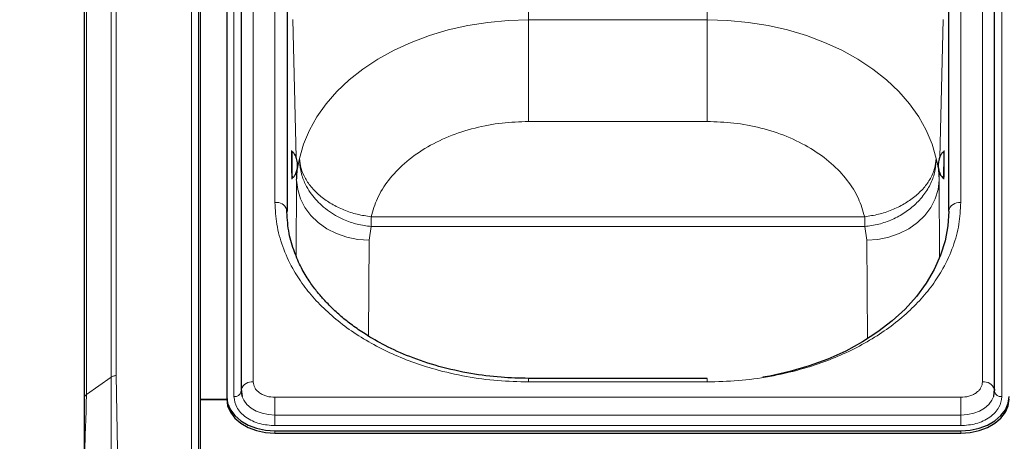
# Model space of a CAD drawing. Units: millimetres. Extents: x 0 to 210, y 0 to 297.
# Drawn here: x 46 to 67, y 243 to 252 of the extents above; entities that cross this region are included whole.
import ezdxf

# ---------------------------------------------------------------- set-up
doc = ezdxf.new("R2010")
doc.units = ezdxf.units.MM
doc.styles.add('SLDTEXTSTYLE0', font='TXT', dxfattribs={"width": 0.75})
doc.dimstyles.new('SLDDIMSTYLE0', dxfattribs={"dimtxt": 3.5, "dimasz": 3.302, "dimexe": 0, "dimexo": 0.0625, "dimgap": 0.875, "dimtad": 1, "dimlfac": 10, "dimrnd": 1e-09, "dimzin": 12, "dimdsep": 46, "dimtxsty": 'SLDTEXTSTYLE0', "dimsah": 1, "dimcen": 0.09, "dimadec": 0, "dimazin": 3, "dimtfac": 1, "dimtofl": 0, "dimtmove": 0, "dimatfit": 3, "dimfxl": 0, "dimfrac": 2, "dimtolj": 1, "dimtzin": 12, "dimarcsym": 0})
doc.dimstyles.new('SLDDIMSTYLE1', dxfattribs={"dimtxt": 3.5, "dimasz": 3.302, "dimexe": 0, "dimexo": 0.0625, "dimgap": 0.875, "dimtad": 1, "dimdec": 0, "dimlfac": 10, "dimrnd": 1e-09, "dimzin": 12, "dimdsep": 46, "dimtxsty": 'SLDTEXTSTYLE0', "dimsah": 1, "dimcen": 0.09, "dimadec": 0, "dimazin": 3, "dimtfac": 1, "dimtdec": 0, "dimtofl": 0, "dimtmove": 0, "dimatfit": 3, "dimfxl": 0, "dimfrac": 2, "dimtolj": 1, "dimtzin": 12, "dimarcsym": 0})

# ---------------------------------------------------------------- blocks, each defined once
blk = doc.blocks.new('_D')
at = {"color": 7, "linetype": 'Continuous', "lineweight": 0}
for p, q in [((40.232, 229.699), (40.232, 274.688)), ((143.332, 229.699), (143.332, 274.688)), ((40.232, 273.688), (143.332, 273.688))]:
    blk.add_line(p, q, dxfattribs=at)
at = {"color": 7, "linetype": 'Continuous', "lineweight": 18}
for points in [[(40.232, 273.688), (43.534, 273.188), (43.534, 274.188)], [(143.332, 273.688), (140.03, 274.188), (140.03, 273.188)]]:
    blk.add_solid(points, dxfattribs=at)
at = {"color": 7, "linetype": 'Continuous', "lineweight": 18, "insert": (86.61, 278.2), "char_height": 3.5, "attachment_point": 1, "style": 'SLDTEXTSTYLE0'}
blk.add_mtext('1031', dxfattribs=at)
blk = doc.blocks.new('_D_1')
at = {"color": 7, "linetype": 'Continuous', "lineweight": 0}
for p, q in [((47.395, 263.005), (28.279, 263.005)), ((29.279, 226.994), (29.279, 263.005)), ((41.713, 226.994), (28.279, 226.994))]:
    blk.add_line(p, q, dxfattribs=at)
at = {"color": 7, "linetype": 'Continuous', "lineweight": 18}
for points in [[(29.279, 263.005), (28.779, 259.703), (29.779, 259.703)], [(29.279, 226.994), (29.779, 230.296), (28.779, 230.296)]]:
    blk.add_solid(points, dxfattribs=at)
at = {"color": 7, "linetype": 'Continuous', "lineweight": 18, "insert": (24.767, 241.12), "char_height": 3.5, "attachment_point": 1, "rotation": 90, "style": 'SLDTEXTSTYLE0'}
blk.add_mtext('360', dxfattribs=at)

msp = doc.modelspace()

# ---------------------------------------------------------------- linework, layer by layer
at = {"color": 8, "linetype": 'Continuous', "lineweight": 18}
for p, q in [((49.8998, 242.8083), (49.8998, 262.5366)), ((50.0446, 242.7297), (50.0446, 262.458)), ((51.1811, 261.5854), (51.1811, 244.2613)), ((66.2825, 244.2613), (66.2825, 261.5854)), ((50.7823, 243.9572), (50.7823, 261.2813)), ((66.6814, 261.2813), (66.6814, 243.9572)), ((48.2379, 244.3606), (48.2379, 260.9221)), ((48.344, 244.3917), (48.344, 260.9532)), ((47.7258, 243.9985), (47.7258, 260.56)), ((51.6318, 247.9736), (51.6318, 257.8731)), ((65.8318, 247.9736), (65.8318, 257.8731)), ((56.8818, 254.0188), (56.8818, 251.7522)), ((60.5818, 251.7522), (60.5818, 254.0034)), ((51.8819, 251.9262), (51.8819, 247.7752)), ((65.5818, 247.7836), (65.5818, 251.9262)), ((52.0682, 248.9074), (51.9978, 251.7614)), ((56.8818, 251.7522), (60.5818, 251.7522)), ((56.8818, 249.6496), (56.8818, 251.7522)), ((60.5818, 249.6496), (60.5818, 251.7522)), ((65.4659, 251.7614), (65.3954, 248.9064)), ((60.5818, 249.6496), (56.8818, 249.6496)), ((52.0799, 248.4371), (52.0756, 248.6099)), ((65.3881, 248.6123), (65.3838, 248.4371)), ((52.0691, 246.8755), (52.0799, 248.4371)), ((65.3838, 248.4371), (65.3948, 246.8389)), ((53.6216, 247.5707), (53.6216, 247.6782)), ((53.6216, 247.6782), (63.8421, 247.6782)), ((53.6216, 247.5707), (53.6216, 247.4766)), ((63.8421, 247.4766), (63.8421, 247.6782)), ((53.5796, 247.1933), (53.6216, 247.4766)), ((63.8421, 247.4766), (53.6216, 247.4766)), ((63.8841, 247.1933), (63.8421, 247.4766)), ((53.566, 245.2132), (53.5796, 247.1933)), ((63.8841, 247.1933), (63.8981, 245.1508)), ((47.7258, 243.9985), (48.2379, 244.3606)), ((48.2379, 244.3606), (48.2384, 242.8093)), ((48.37, 242.8656), (48.344, 244.3917)), ((56.8818, 244.3345), (56.8818, 244.2613)), ((60.5818, 244.2613), (56.8818, 244.2613)), ((60.5818, 244.3345), (60.5818, 244.2613)), ((51.6318, 243.9426), (51.6318, 243.5762)), ((51.6318, 243.9426), (65.8318, 243.9426)), ((65.8318, 243.9426), (65.8318, 243.5762)), ((51.6318, 243.5762), (65.8318, 243.5762)), ((51.6318, 243.3565), (51.6318, 243.5762)), ((65.8318, 243.3565), (65.8318, 243.5762)), ((65.8318, 243.3565), (51.6318, 243.3565)), ((51.6318, 243.2501), (51.6318, 243.2006)), ((65.8318, 243.2501), (65.8318, 243.2006))]:
    msp.add_line(p, q, dxfattribs=at)
at = {"color": 7, "linetype": 'Continuous', "lineweight": 25}
for p, q in [((50.0818, 262.3598), (50.0818, 242.6315)), ((50.9311, 261.4086), (50.9311, 244.0845)), ((66.5325, 244.0845), (66.5325, 261.4086)), ((50.6318, 261.2813), (50.6318, 243.9572)), ((47.6818, 260.485), (47.6818, 243.9235)), ((51.8818, 257.6963), (51.8818, 247.7968)), ((65.5818, 247.7968), (65.5818, 257.6963)), ((51.9872, 249.0248), (51.9871, 249.0249)), ((65.4766, 249.0249), (65.4765, 249.0248)), ((51.9938, 248.4799), (51.9939, 248.48)), ((52.0799, 248.4371), (52.0819, 248.4794)), ((65.4698, 248.48), (65.4699, 248.4799)), ((60.5818, 244.3345), (56.8818, 244.3345)), ((50.9323, 244.0633), (50.9318, 244.0712)), ((50.9344, 244.1129), (50.9499, 243.9595)), ((66.5138, 243.9595), (66.5293, 244.1129)), ((66.5314, 244.0633), (66.5318, 244.0712)), ((50.0818, 243.9077), (50.6318, 243.9077)), ((50.0818, 243.9009), (50.6319, 243.9009)), ((50.6318, 243.9572), (50.6318, 243.9077)), ((51.6318, 243.2501), (65.8318, 243.2501)), ((51.6318, 243.2006), (65.8318, 243.2006))]:
    msp.add_line(p, q, dxfattribs=at)
at = {"color": 8, "linetype": 'Continuous', "lineweight": 18, "flags": 128}
for points in [[(52.14, 248.885), (52.2243, 249.179), (52.3451, 249.4667), (52.5013, 249.7457), (52.6917, 250.0138), (52.9149, 250.269), (53.169, 250.5093), (53.4522, 250.7328), (53.7622, 250.9377), (54.0966, 251.1224), (54.4528, 251.2856), (54.8279, 251.4258), (55.2191, 251.5421), (55.6233, 251.6335), (56.0373, 251.6993), (56.4579, 251.739), (56.8818, 251.7522)], [(60.5818, 251.7522), (61.0058, 251.739), (61.4264, 251.6993), (61.8404, 251.6335), (62.2446, 251.5421), (62.6358, 251.4258), (63.0109, 251.2856), (63.3671, 251.1224), (63.7014, 250.9377), (64.0114, 250.7328), (64.2946, 250.5093), (64.5488, 250.269), (64.772, 250.0138), (64.9624, 249.7457), (65.1186, 249.4667), (65.2394, 249.179), (65.3237, 248.885)], [(53.5796, 247.1933), (53.3475, 247.209), (53.121, 247.2547), (52.9055, 247.3293), (52.7063, 247.4311), (52.5281, 247.5576), (52.3752, 247.7057), (52.2514, 247.8718), (52.1595, 248.0521), (52.1019, 248.242), (52.0799, 248.4371)], [(65.3838, 248.4371), (65.3618, 248.242), (65.3042, 248.0521), (65.2123, 247.8718), (65.0885, 247.7057), (64.9356, 247.5576), (64.7574, 247.4311), (64.5582, 247.3293), (64.3427, 247.2547), (64.1162, 247.209), (63.8841, 247.1933)], [(50.9479, 243.966), (50.9851, 243.8818), (51.0498, 243.7962), (51.1369, 243.7212), (51.2429, 243.6597), (51.364, 243.6139), (51.4953, 243.5858), (51.6318, 243.5762)], [(65.8318, 243.5762), (65.9684, 243.5858), (66.0997, 243.6139), (66.2207, 243.6597), (66.3268, 243.7212), (66.4139, 243.7962), (66.4786, 243.8818), (66.5152, 243.964)]]:
    msp.add_lwpolyline(points, dxfattribs=at)
at = {"color": 7, "linetype": 'Continuous', "lineweight": 25, "flags": 128}
for points in [[(51.877, 247.8314), (51.877, 247.8313), (51.8818, 247.7968)], [(65.5818, 247.7968), (65.5628, 247.4886), (65.5059, 247.1829), (65.4115, 246.8817), (65.2803, 246.5876), (65.1134, 246.3026), (64.912, 246.029), (64.6776, 245.7689), (64.4121, 245.5242), (64.1174, 245.2968), (63.7958, 245.0884), (63.4497, 244.9007), (63.0818, 244.7349), (62.6949, 244.5925), (62.2919, 244.4745), (61.8759, 244.3817), (61.7345, 244.3565)], [(50.9343, 244.1127), (50.9333, 244.1075), (50.9311, 244.0845)], [(50.9318, 244.0712), (50.9453, 243.9747), (50.9479, 243.966)], [(66.5152, 243.964), (66.5184, 243.9747), (66.5318, 244.0712)], [(66.5293, 244.1127), (66.5304, 244.1075), (66.5325, 244.0845)], [(50.6318, 243.9572), (50.6511, 243.8193), (50.708, 243.6866), (50.8004, 243.5644), (50.9247, 243.4572), (51.0763, 243.3693), (51.2492, 243.3039), (51.4368, 243.2637), (51.6318, 243.2501)], [(50.6318, 243.9077), (50.6511, 243.7698), (50.708, 243.6371), (50.8004, 243.5149), (50.9247, 243.4077), (51.0763, 243.3198), (51.2492, 243.2544), (51.4368, 243.2142), (51.6318, 243.2006)], [(65.8318, 243.2501), (66.0269, 243.2637), (66.2145, 243.3039), (66.3874, 243.3693), (66.5389, 243.4572), (66.6633, 243.5644), (66.7557, 243.6866), (66.8126, 243.8193), (66.8318, 243.9572)], [(65.8318, 243.2006), (66.0269, 243.2142), (66.2145, 243.2544), (66.3874, 243.3198), (66.5389, 243.4077), (66.6633, 243.5149), (66.7557, 243.6371), (66.8126, 243.7698), (66.8318, 243.9077)]]:
    msp.add_lwpolyline(points, dxfattribs=at)
at = {"color": 8, "linetype": 'Continuous', "lineweight": 18}
for centre, radius, start, end in [((60.9127, 248.8629), 8.9271, 178.95968, 181.70699), ((58.6175, 248.837), 6.8617, 357.0165, 1.56955), ((53.3261, 248.5867), 1.3366, 179.56206, 184.58564), ((51.6588, 247.7376), 0.2375, 23.26061, 96.51426), ((65.8006, 247.7526), 0.2232, 81.95053, 168.57825), ((51.1519, 244.0305), 0.2326, 82.78414, 159.29861), ((66.3118, 244.0305), 0.2326, 20.70139, 97.21586), ((50.802, 244.0885), 0.1327, 261.46852, 349.06026), ((66.6617, 244.0885), 0.1327, 190.93974, 278.53148)]:
    msp.add_arc(centre, radius, start, end, dxfattribs=at)
for points, knots in [([(56.8818, 249.6496), (56.698, 249.6433), (56.3215, 249.6304), (55.7622, 249.5235), (55.2203, 249.3475), (54.7249, 249.0995), (54.3015, 248.792), (53.9716, 248.4408), (53.7354, 248.0667), (53.6589, 247.8056), (53.6216, 247.6782)], [0, 0, 0, 0, 0.1181234, 0.24195, 0.3698938, 0.5, 0.6301062, 0.75805, 0.8818766, 1, 1, 1, 1]), ([(63.8421, 247.6782), (63.8047, 247.8056), (63.7283, 248.0667), (63.4921, 248.4408), (63.1622, 248.792), (62.7388, 249.0995), (62.2434, 249.3475), (61.7015, 249.5235), (61.1422, 249.6304), (60.7657, 249.6433), (60.5818, 249.6496)], [0, 0, 0, 0, 0.1181234, 0.24195, 0.3698938, 0.5, 0.6301062, 0.75805, 0.8818766, 1, 1, 1, 1]), ([(51.9778, 248.5422), (51.9772, 248.5715), (51.9762, 248.6166), (51.975, 248.6917), (51.9741, 248.7522), (51.9735, 248.8129), (51.9728, 248.8872), (51.9725, 248.9673), (51.9728, 249.0215), (51.9735, 249.0452), (51.9741, 249.0513), (51.975, 249.0451), (51.9762, 249.0223), (51.9772, 248.9858), (51.9778, 248.9623)], [0, 0, 0, 0, 0.1197215, 0.1848319, 0.25, 0.3151104, 0.3802785, 0.5, 0.6197215, 0.6848319, 0.75, 0.8151104, 0.8802785, 1, 1, 1, 1]), ([(65.4859, 248.9623), (65.4865, 248.9858), (65.4875, 249.0222), (65.4887, 249.0451), (65.4895, 249.0513), (65.4902, 249.0452), (65.4908, 249.0215), (65.4912, 248.9673), (65.4908, 248.8872), (65.4902, 248.8129), (65.4895, 248.7522), (65.4887, 248.6917), (65.4875, 248.6166), (65.4865, 248.5715), (65.4859, 248.5422)], [0, 0, 0, 0, 0.1197215, 0.1848319, 0.25, 0.3151104, 0.3802785, 0.5, 0.6197215, 0.6848319, 0.75, 0.8151104, 0.8802785, 1, 1, 1, 1]), ([(52.0819, 248.4794), (52.0831, 248.5174), (52.0847, 248.5706), (52.0915, 248.6313), (52.1038, 248.7287), (52.1228, 248.8107), (52.14, 248.885)], [0, 0, 0, 0, 0.2802563, 0.3912169, 0.4481469, 1, 1, 1, 1]), ([(53.6216, 247.4766), (53.5734, 247.4818), (53.4764, 247.4924), (53.3315, 247.5237), (53.188, 247.5664), (53.0368, 247.6258), (52.8771, 247.7066), (52.7138, 247.8134), (52.5664, 247.9372), (52.4382, 248.0739), (52.3297, 248.2225), (52.2513, 248.3676), (52.1963, 248.5071), (52.1642, 248.6254), (52.1425, 248.7537), (52.1409, 248.8366), (52.14, 248.885)], [0, 0, 0, 0, 0.0614327, 0.1237799, 0.1867521, 0.2500415, 0.3286872, 0.4135686, 0.5000025, 0.5792298, 0.6626091, 0.7499635, 0.8087221, 0.8762243, 0.9276721, 1, 1, 1, 1]), ([(65.3237, 248.885), (65.3203, 248.8069), (65.3133, 248.6461), (65.2332, 248.4013), (65.1006, 248.1579), (64.9662, 248.0153), (64.8982, 247.9432)], [0, 0, 0, 0, 0.2326824, 0.4795982, 0.7370062, 1, 1, 1, 1]), ([(65.3838, 248.4371), (65.3824, 248.4892), (65.3805, 248.5563), (65.3722, 248.6311), (65.3599, 248.7286), (65.3409, 248.8107), (65.3237, 248.885)], [0, 0, 0, 0, 0.347127, 0.4478519, 0.5000141, 1, 1, 1, 1]), ([(51.983, 248.552), (51.983, 248.5487), (51.9831, 248.5143), (51.9828, 248.4838), (51.9822, 248.4592), (51.9815, 248.4533), (51.9807, 248.4594), (51.9795, 248.4822), (51.9785, 248.5187), (51.9778, 248.5422)], [0, 0, 0, 0, 0.02470259, 0.25823068, 0.38523475, 0.51235125, 0.63935537, 0.76647192, 1, 1, 1, 1]), ([(65.4859, 248.5422), (65.4852, 248.5187), (65.4842, 248.4823), (65.483, 248.4594), (65.4822, 248.4533), (65.4815, 248.4592), (65.4809, 248.4837), (65.4806, 248.5152), (65.4807, 248.5508), (65.4807, 248.5551)], [0, 0, 0, 0, 0.2316974, 0.3577058, 0.4838258, 0.6098343, 0.7359544, 0.9676517, 1, 1, 1, 1]), ([(56.8818, 244.2613), (56.6684, 244.2666), (56.235, 244.2774), (55.5853, 244.3665), (54.991, 244.5014), (54.4627, 244.6717), (54.0009, 244.8625), (53.5657, 245.0869), (53.163, 245.3439), (52.7996, 245.6287), (52.4821, 245.9364), (52.2123, 246.263), (51.9715, 246.6365), (51.7807, 247.0567), (51.6547, 247.5162), (51.6394, 247.8227), (51.6318, 247.9736)], [0, 0, 0, 0, 0.0776283, 0.157664, 0.2399513, 0.3042759, 0.3686069, 0.4343002, 0.5, 0.5656933, 0.6313931, 0.6957177, 0.7600486, 0.8423303, 0.9223688, 1, 1, 1, 1]), ([(65.8318, 247.9736), (65.8243, 247.8227), (65.809, 247.5162), (65.683, 247.0568), (65.4922, 246.6366), (65.2514, 246.263), (64.9816, 245.9364), (64.6641, 245.6287), (64.3007, 245.344), (63.898, 245.087), (63.4628, 244.8625), (63.001, 244.6717), (62.4727, 244.5014), (61.8784, 244.3665), (61.2287, 244.2774), (60.7953, 244.2666), (60.5818, 244.2613)], [0, 0, 0, 0, 0.0776283, 0.157664, 0.2399513, 0.3042759, 0.3686069, 0.4343002, 0.5, 0.5656933, 0.6313931, 0.6957177, 0.7600486, 0.8423303, 0.9223688, 1, 1, 1, 1]), ([(63.8421, 247.4766), (63.9401, 247.4896), (64.1362, 247.5158), (64.4179, 247.6168), (64.6801, 247.7561), (64.8255, 247.8808), (64.8982, 247.9432)], [0, 0, 0, 0, 0.25, 0.5, 0.75, 1, 1, 1, 1]), ([(51.1811, 244.2613), (51.1872, 244.2212), (51.1964, 244.1595), (51.2526, 244.0853), (51.3108, 244.0342), (51.383, 243.9931), (51.4879, 243.9534), (51.5751, 243.9468), (51.6318, 243.9426)], [0, 0, 0, 0, 0.2394568, 0.3683607, 0.5, 0.6316393, 0.7605432, 1, 1, 1, 1]), ([(65.8318, 243.9426), (65.8885, 243.9468), (65.9758, 243.9534), (66.0807, 243.9931), (66.1529, 244.0342), (66.2111, 244.0853), (66.2673, 244.1595), (66.2765, 244.2212), (66.2825, 244.2613)], [0, 0, 0, 0, 0.2394568, 0.3683607, 0.5, 0.6316393, 0.7605432, 1, 1, 1, 1]), ([(47.6921, 242.8217), (47.6951, 242.9303), (47.7011, 243.1477), (47.7133, 243.4621), (47.7237, 243.7548), (47.7251, 243.9172), (47.7258, 243.9985)], [0, 0, 0, 0, 0.2500124, 0.5000075, 0.7499951, 1, 1, 1, 1]), ([(51.6318, 243.3565), (51.525, 243.3645), (51.3606, 243.3768), (51.1628, 243.4517), (51.0267, 243.5293), (50.917, 243.6255), (50.8111, 243.7654), (50.7936, 243.8816), (50.7823, 243.9572)], [0, 0, 0, 0, 0.2394568, 0.3683607, 0.5, 0.6316393, 0.7605432, 1, 1, 1, 1]), ([(66.6814, 243.9572), (66.6701, 243.8816), (66.6526, 243.7654), (66.5467, 243.6255), (66.437, 243.5293), (66.3009, 243.4517), (66.1031, 243.3768), (65.9387, 243.3645), (65.8318, 243.3565)], [0, 0, 0, 0, 0.23945684, 0.36836066, 0.5, 0.63163934, 0.76054316, 1, 1, 1, 1])]:
    msp.add_open_spline(points, degree=3, knots=knots, dxfattribs=at)
at = {"color": 7, "linetype": 'Continuous', "lineweight": 25}
for points, knots in [([(51.9871, 249.0249), (51.9846, 249.027), (51.9788, 249.0319), (51.9763, 249.0374), (51.9761, 249.0364), (51.976, 249.036)], [0, 0, 0, 0, 0.2987707, 0.6967055, 1, 1, 1, 1]), ([(52.0978, 248.7537), (52.0978, 248.7539), (52.0978, 248.7568), (52.0973, 248.7827), (52.0915, 248.8424), (52.0684, 248.9234), (52.029, 248.9915), (51.9952, 249.018), (51.9826, 249.0279)], [0, 0, 0, 0, 0.0014191, 0.0281357, 0.2526456, 0.5839158, 0.8444213, 1, 1, 1, 1]), ([(65.4811, 249.0279), (65.4716, 249.0208), (65.4449, 249.0009), (65.4082, 248.949), (65.3828, 248.8837), (65.3714, 248.8267), (65.3677, 248.7932), (65.3666, 248.776), (65.3662, 248.7669), (65.366, 248.762), (65.3659, 248.7592), (65.3659, 248.7574), (65.3659, 248.7563), (65.3659, 248.7555), (65.3659, 248.755), (65.3659, 248.7546), (65.3658, 248.7542), (65.3658, 248.7539), (65.3658, 248.7537)], [0, 0, 0, 0, 0.1151779, 0.3228416, 0.6075156, 0.7923098, 0.8869753, 0.935455, 0.9609361, 0.9750282, 0.9833588, 0.9886093, 0.992082, 0.99445, 0.996093, 0.9972435, 0.998053, 1, 1, 1, 1]), ([(65.4874, 249.0347), (65.4873, 249.0352), (65.4871, 249.0364), (65.4846, 249.0315), (65.479, 249.0269), (65.4766, 249.0249)], [0, 0, 0, 0, 0.24474, 0.6697226, 1, 1, 1, 1]), ([(51.9894, 248.4768), (51.9988, 248.4841), (52.0249, 248.5047), (52.0603, 248.5575), (52.0841, 248.6234), (52.0941, 248.6806), (52.097, 248.7142), (52.0977, 248.7315), (52.0978, 248.7405), (52.0979, 248.7454), (52.0979, 248.7483), (52.0979, 248.75), (52.0979, 248.7512), (52.0979, 248.7519), (52.0979, 248.7525), (52.0979, 248.7528), (52.0978, 248.7532), (52.0978, 248.7535), (52.0978, 248.7537)], [0, 0, 0, 0, 0.1151779, 0.3228416, 0.6075156, 0.7923098, 0.8869753, 0.935455, 0.9609361, 0.9750282, 0.9833588, 0.9886093, 0.992082, 0.99445, 0.996093, 0.9972435, 0.998053, 1, 1, 1, 1]), ([(65.3658, 248.7537), (65.3658, 248.7536), (65.3658, 248.7507), (65.3657, 248.7248), (65.37, 248.6649), (65.3911, 248.5834), (65.4288, 248.5144), (65.4619, 248.487), (65.4742, 248.4768)], [0, 0, 0, 0, 0.0014191, 0.0281357, 0.2526456, 0.5839158, 0.8444213, 1, 1, 1, 1]), ([(51.9833, 248.4698), (51.9833, 248.4694), (51.9836, 248.4682), (51.986, 248.4731), (51.9914, 248.4778), (51.9938, 248.4799)], [0, 0, 0, 0, 0.2449949, 0.6698597, 1, 1, 1, 1]), ([(65.4699, 248.4799), (65.4723, 248.4777), (65.4779, 248.4727), (65.4803, 248.4672), (65.4805, 248.4681), (65.4806, 248.4686)], [0, 0, 0, 0, 0.2986391, 0.6964606, 1, 1, 1, 1]), ([(56.8818, 244.3345), (56.6918, 244.3389), (56.2902, 244.3482), (55.6653, 244.4292), (55.0286, 244.5707), (54.4344, 244.7693), (53.9248, 244.9988), (53.5343, 245.2227), (53.2354, 245.4282), (53.0033, 245.6125), (52.7978, 245.8003), (52.6239, 245.9831), (52.4631, 246.1769), (52.3058, 246.3979), (52.1464, 246.6738), (52.0048, 247.0074), (51.8972, 247.3995), (51.884, 247.6818), (51.877, 247.8313)], [0, 0, 0, 0, 0.0719856, 0.1521517, 0.2400656, 0.3248049, 0.4014511, 0.4700153, 0.5167709, 0.5615036, 0.604349, 0.6463526, 0.6822494, 0.7273881, 0.78175, 0.8453165, 0.9180709, 1, 1, 1, 1]), ([(47.6818, 243.9235), (47.6818, 243.847), (47.6818, 243.694), (47.6818, 243.4218), (47.6818, 243.1285), (47.6818, 242.923), (47.6818, 242.8203)], [0, 0, 0, 0, 0.2499888, 0.4999962, 0.7500443, 1, 1, 1, 1])]:
    msp.add_open_spline(points, degree=3, knots=knots, dxfattribs=at)
at = {"color": 8, "linetype": 'Continuous', "lineweight": 18}
for points in [[(52.14, 248.885), (52.1471, 248.8156), (52.1612, 248.6769), (52.2522, 248.4697), (52.3907, 248.273), (52.5765, 248.0937), (52.8013, 247.9386), (53.057, 247.8142), (53.3339, 247.7218), (53.5257, 247.6927), (53.6216, 247.6782)], [(63.8421, 247.6782), (63.938, 247.6927), (64.1298, 247.7218), (64.4067, 247.8142), (64.6624, 247.9386), (64.8872, 248.0937), (65.073, 248.273), (65.2115, 248.4697), (65.3025, 248.6769), (65.3166, 248.8156), (65.3237, 248.885)], [(48.2379, 244.3606), (48.2452, 244.3653), (48.2599, 244.3745), (48.2862, 244.3842), (48.3145, 244.3905), (48.3342, 244.3913), (48.344, 244.3917)], [(47.6818, 243.9235), (47.6824, 243.9304), (47.6835, 243.9443), (47.6925, 243.9643), (47.7061, 243.9829), (47.7192, 243.9933), (47.7258, 243.9985)]]:
    msp.add_open_spline(points, degree=3, dxfattribs=at)

# ---------------------------------------------------------------- dimensions: what is measured, and where the dimension line sits
at = {"color": 7, "linetype": 'Continuous', "lineweight": 18}
dim = msp.add_linear_dim(base=(143.3318, 273.6884), p1=(40.2318, 228.6993), p2=(143.3318, 228.6993), dimstyle='SLDDIMSTYLE0', dxfattribs=at)
dim.commit()
dim.dimension.update_dxf_attribs({"geometry": '_D', "text_midpoint": (91.7818, 273.6884), "dimtype": 160})
dim = msp.add_linear_dim(base=(29.2786, 263.0052), p1=(42.7134, 226.9937), p2=(48.395, 263.0052), angle=90, dimstyle='SLDDIMSTYLE1', dxfattribs=at)
dim.commit()
dim.dimension.update_dxf_attribs({"geometry": '_D_1', "text_midpoint": (29.2786, 244.9994), "dimtype": 160})

doc.saveas('drawing.dxf')
